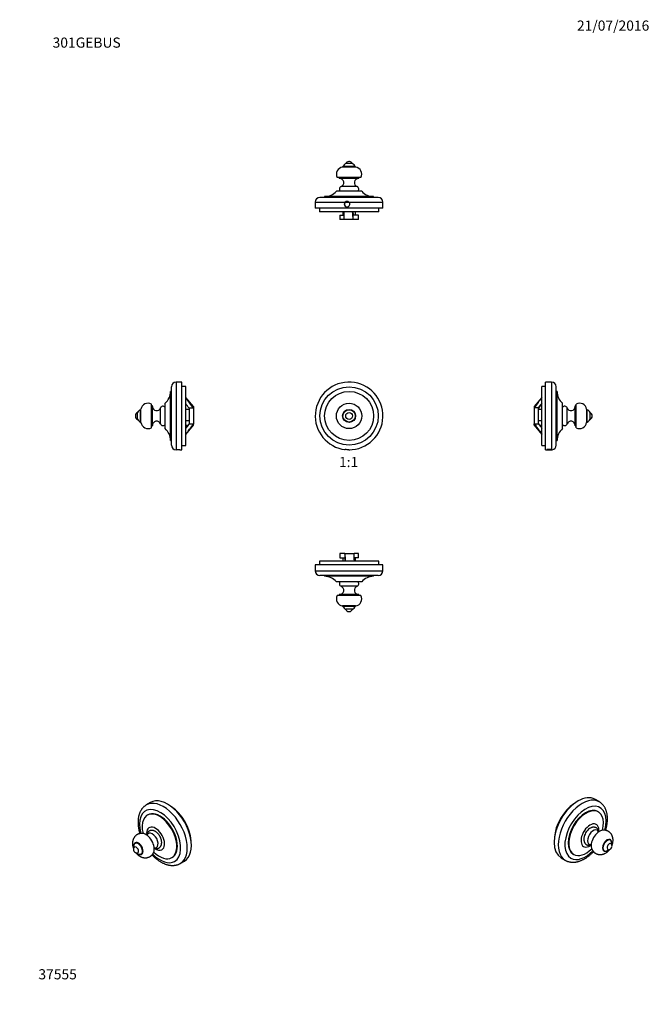
# Model space of a CAD drawing. Units: millimetres. Extents: x 0 to 744, y 0 to 1164.
import ezdxf
from ezdxf import colors
from ezdxf.entities.mleader import LeaderData, LeaderLine
from ezdxf.enums import TextEntityAlignment as Align
from ezdxf.math import Vec2, Vec3

# ---------------------------------------------------------------- set-up
doc = ezdxf.new("R2010")
doc.units = ezdxf.units.MM
for name, color, linetype in [('DV1_Défaut', 7, 'Continuous'), ('DV2_Défaut', 7, 'Continuous'), ('DV3_Défaut', 7, 'Continuous'), ('DV4_Défaut', 7, 'Continuous'), ('DV5_Défaut', 7, 'Continuous'), ('DV6_Défaut', 7, 'Continuous'), ('DV7_Défaut', 7, 'Continuous'), ('Défaut', 7, 'Continuous')]:
    doc.layers.add(name, color=color, linetype=linetype)
doc.styles.add('SEACAD_ArialB', font='arialbd.ttf')

# ---------------------------------------------------------------- blocks, each defined once
blk = doc.blocks.new('_DOT')
at = {"color": 0}
blk.add_line((0, 0), (-1, 0), dxfattribs=at)
at = {"color": 0, "const_width": 0.333}
blk.add_lwpolyline([(-0.1665, 0, 1), (0.1665, 0, 1)], format="xyb", close=True, dxfattribs=at)
blk = doc.blocks.new('SE')
at = {"layer": 'DV1_Défaut', "color": 7, "linetype": 'Continuous'}
for radius in [34.5, 29, 15, 7.75, 7.25, 4]:
    blk.add_circle((389.3, 695.6), radius, dxfattribs=at)
for centre, radius, start, end in [((389.3, 695.6), 40, 269.6938, 263.5733), ((389.3, 695.6), 40, 261.9751, 263.599), ((294.7, -911.6), 1570, 86.5556, 86.7115), ((389.3, 695.6), 40, 269.676, 269.8271), ((389.3, 695.6), 40, 270.1218, 271.2919)]:
    blk.add_arc(centre, radius, start, end, dxfattribs=at)
blk = doc.blocks.new('SE1')
at = {"layer": 'DV2_Défaut', "color": 7, "linetype": 'Continuous'}
for p, q in [((424.3, 524), (354.3, 524)), ((354.3, 524), (354.3, 519.5)), ((384.3, 533), (378.3, 533)), ((378.3, 533), (378.3, 528)), ((378.3, 528), (384.3, 528)), ((381.8, 528), (381.8, 524)), ((384.3, 533), (395.3, 533)), ((384.3, 533), (384.3, 528)), ((400.3, 533), (395.3, 533)), ((400.3, 528), (395.5, 528)), ((396.8, 524), (396.8, 528)), ((400.3, 528), (400.3, 533)), ((424.3, 519.5), (424.3, 524)), ((429.3, 519.5), (349.3, 519.5)), ((349.3, 519.5), (349.3, 512.5)), ((349.3, 512.5), (429.3, 512.5)), ((429.3, 512.5), (429.3, 519.5)), ((423.8, 507), (354.8, 507)), ((360.3, 507), (360.3, 506)), ((418.3, 506), (360.3, 506)), ((418.3, 506), (418.3, 507)), ((404.3, 499.5), (374.3, 499.5)), ((398.8, 494.2), (379.8, 494.2)), ((403.3, 483.5), (375.3, 483.5)), ((401, 484.5), (377.5, 484.5)), ((377.5, 484.5), (377.5, 483.5)), ((401, 483.5), (401, 484.5)), ((397, 471), (381.5, 471)), ((396.5, 470.5), (382, 470.5)), ((393.3, 467), (385.3, 467)), ((389, 464.4), (389.6, 464.4))]:
    blk.add_line(p, q, dxfattribs=at)
for centre, radius, start, end in [((-189.9, 454.5), 579.6, 6.8788, 7.7758), ((-33.7, 470.3), 422, 7.3032, 7.85), ((-2344.4, 455.7), 2740.8, 1.4268, 1.615), ((354.8, 512.5), 5.5, 180, 270), ((423.8, 512.5), 5.5, 270, 0), ((360, 487), 19, 41.1293, 89.0612), ((418.6, 487), 19, 90.9388, 138.8707), ((380.8, 497), 3, 124.6004, 250.2754), ((378.1, 489.5), 5, 270, 70.2754), ((400.5, 489.5), 5, 109.7246, 270), ((397.8, 497), 3, 289.7246, 55.3996), ((382.9, 479.4), 8.58, 152.067, 261.0631), ((395.7, 479.4), 8.58, 278.9369, 27.933), ((382, 471), 0.5, 180, 270), ((389.2, 473.9), 8, 205.5105, 240.2473), ((389, 468.4), 4, 201.8643, 270), ((389.6, 468.4), 4, 270, 338.1357), ((389.3, 473.9), 8, 299.7527, 334.4895), ((396.5, 471), 0.5, 270, 360)]:
    blk.add_arc(centre, radius, start, end, dxfattribs=at)
blk = doc.blocks.new('SE2')
at = {"layer": 'DV3_Défaut', "color": 7, "linetype": 'Continuous'}
for p, q in [((397, 989.9), (381.5, 989.9)), ((396.5, 990.4), (382, 990.4)), ((393.3, 993.9), (385.3, 993.9)), ((389.6, 996.4), (389, 996.4)), ((403.3, 977.4), (375.3, 977.4)), ((377.5, 977.4), (377.5, 976.4)), ((401, 976.4), (377.5, 976.4)), ((398.8, 966.7), (379.8, 966.7)), ((401, 976.4), (401, 977.4)), ((418.3, 954.9), (360.3, 954.9)), ((360.3, 954.9), (360.3, 953.9)), ((404.3, 961.4), (374.3, 961.4)), ((418.3, 953.9), (418.3, 954.9)), ((349.3, 948.4), (384.8, 948.4)), ((349.3, 948.4), (349.3, 941.4)), ((423.8, 953.9), (354.8, 953.9)), ((383.9, 946.3), (383.9, 946.3)), ((389.5, 947.9), (384.6, 947.9)), ((389.1, 948.4), (429.3, 948.4)), ((429.3, 941.4), (429.3, 948.4)), ((429.3, 941.4), (349.3, 941.4)), ((354.3, 941.4), (354.3, 936.9)), ((424.3, 936.9), (354.3, 936.9)), ((378.3, 932.9), (383.1, 932.9)), ((378.3, 932.9), (378.3, 927.9)), ((381.8, 936.9), (381.8, 932.9)), ((393.9, 934.9), (393.9, 936.9)), ((400.3, 932.9), (394.2, 932.9)), ((394.2, 927.9), (394.2, 932.9)), ((396.8, 932.9), (396.8, 936.9)), ((400.3, 927.9), (400.3, 932.9)), ((424.3, 936.9), (424.3, 941.4)), ((383.2, 927.9), (378.3, 927.9)), ((394.2, 927.9), (383.2, 927.9)), ((400.3, 927.9), (394.2, 927.9))]:
    blk.add_line(p, q, dxfattribs=at)
for centre, radius, start, end in [((382.9, 981.4), 8.58, 98.9369, 207.933), ((382, 989.9), 0.5, 90, 180), ((389.2, 987), 8, 119.7527, 154.4895), ((389, 992.4), 4, 90, 158.1357), ((389.6, 992.4), 4, 21.8643, 90), ((389.3, 987), 8, 25.5105, 60.2473), ((396.5, 989.9), 0.5, 0, 90), ((395.7, 981.4), 8.58, 332.067, 81.0631), ((380.8, 963.9), 3, 109.7246, 235.3996), ((378.1, 971.4), 5, 289.7246, 90), ((400.5, 971.4), 5, 90, 250.2754), ((397.8, 963.9), 3, 304.6004, 70.2754), ((360, 973.9), 19, 270.9388, 318.8707), ((418.6, 973.9), 19, 221.1293, 269.0612), ((354.8, 948.4), 5.5, 90, 180), ((386.9, 945.9), 3.25, 131.0133, 48.9867), ((387.1, 945.9), 3.24, 172.99, 269.8559), ((387.2, 946), 3.24, 90.1492, 173.1649), ((386.9, 946), 3.24, 48.8596, 131.1404), ((423.8, 948.4), 5.5, 0, 90), ((3122.9, 1005.1), 2740.8, 181.4268, 181.615), ((968.4, 1006.3), 579.6, 186.8788, 187.7758), ((812.3, 990.5), 422, 187.3032, 187.85)]:
    blk.add_arc(centre, radius, start, end, dxfattribs=at)
blk = doc.blocks.new('SE3')
at = {"layer": 'DV4_Défaut', "color": 7, "linetype": 'Continuous'}
for p, q in [((184.8, 735.6), (184.8, 655.6)), ((191.8, 735.6), (184.8, 735.6)), ((191.8, 655.6), (191.8, 735.6)), ((178.3, 666.6), (178.3, 724.6)), ((179.3, 724.6), (178.3, 724.6)), ((179.3, 661.1), (179.3, 730.1)), ((196.3, 730.6), (191.8, 730.6)), ((196.3, 660.6), (196.3, 730.6)), ((171.8, 680.6), (171.8, 710.6)), ((205.3, 706.6), (196.3, 717.6)), ((139.3, 691.6), (139.3, 699.6)), ((142.8, 688.4), (142.8, 702.9)), ((143.3, 687.9), (143.3, 703.4)), ((155.8, 681.6), (155.8, 709.6)), ((156.8, 707.4), (155.8, 707.4)), ((156.8, 683.9), (156.8, 707.4)), ((166.5, 686.1), (166.5, 705.1)), ((200.3, 703.1), (196.3, 703.1)), ((200.3, 704.8), (200.3, 685.8)), ((205.3, 704.8), (200.3, 704.8)), ((205.3, 706.6), (205.3, 704.8)), ((205.3, 704.8), (205.3, 685.8)), ((136.7, 695.9), (136.7, 695.3)), ((200.3, 689.8), (196.3, 689.8)), ((155.8, 683.9), (156.8, 683.9)), ((196.3, 673.6), (205.3, 684.6)), ((199.2, 684.4), (196.3, 684.4)), ((205.3, 685.8), (200.3, 685.8)), ((205.3, 684.6), (205.3, 685.8)), ((178.3, 666.6), (179.3, 666.6)), ((184.8, 655.6), (185, 655.6)), ((189.4, 655.6), (191.8, 655.6)), ((191.8, 660.6), (196.3, 660.6))]:
    blk.add_line(p, q, dxfattribs=at)
for centre, radius, start, end in [((184.8, 730.1), 5.5, 90, 180), ((159.3, 724.9), 19, 311.1293, 359.0612), ((151.7, 702.1), 8.58, 62.067, 171.0631), ((-0.6, 558.4), 252.7, 35.4201, 38.8031), ((45.4, 595.7), 189.4, 35.166, 37.2097), ((140.7, 695.9), 4, 111.8643, 180), ((146.2, 695.7), 8, 115.5105, 150.2473), ((143.3, 702.9), 0.5, 90, 180), ((161.8, 706.8), 5, 180, 340.2754), ((169.3, 704.1), 3, 34.6004, 160.2754), ((140.7, 695.3), 4, 180, 248.1357), ((146.2, 695.6), 8, 209.7527, 244.4895), ((143.3, 688.4), 0.5, 180, 270), ((151.7, 689.2), 8.58, 188.9369, 297.933), ((161.8, 684.4), 5, 19.7246, 180), ((169.3, 687.1), 3, 199.7246, 325.3996), ((159.3, 666.3), 19, 0.9388, 48.8707), ((0.5, 832.1), 251.6, 321.0692, 324.4564), ((46.3, 794.8), 188.6, 322.6646, 324.711), ((45.4, 795.5), 189.4, 322.7903, 324.0587), ((184.8, 661.1), 5.5, 180, 270)]:
    blk.add_arc(centre, radius, start, end, dxfattribs=at)
blk.add_open_spline([(189.4, 655.6), (189.1, 655.6), (188.8, 655.6), (187.7, 655.6), (187, 655.6), (185.9, 655.6), (185.4, 655.6), (185, 655.6)], degree=3, knots=[0, 0, 0, 0, 0.264089, 0.264089, 0.662288, 0.662288, 1, 1, 1, 1], dxfattribs=at)
blk = doc.blocks.new('SE4')
at = {"layer": 'DV5_Défaut', "color": 7, "linetype": 'Continuous'}
for p, q in [((621.6, 655.6), (621.6, 735.6)), ((628.6, 735.6), (621.6, 735.6)), ((628.6, 735.6), (628.6, 655.9)), ((617.1, 660.6), (617.1, 730.6)), ((621.6, 730.6), (617.1, 730.6)), ((634.1, 661.1), (634.1, 730.1)), ((635.1, 724.6), (634.1, 724.6)), ((635.1, 666.6), (635.1, 724.6)), ((617.1, 717.6), (608.1, 706.6)), ((641.6, 680.6), (641.6, 710.6)), ((608.1, 706.6), (608.1, 705.5)), ((608.1, 705.5), (613.1, 705.5)), ((608.1, 705.5), (608.1, 686.4)), ((613.1, 686.4), (613.1, 705.5)), ((617.1, 703.1), (613.1, 703.1)), ((646.9, 686.1), (646.9, 705.1)), ((656.6, 683.9), (656.6, 707.4)), ((657.6, 707.4), (656.6, 707.4)), ((657.6, 681.6), (657.6, 709.6)), ((670.1, 687.9), (670.1, 703.4)), ((670.6, 688.4), (670.6, 702.9)), ((674.1, 691.6), (674.1, 699.6)), ((613.1, 690.3), (617.1, 690.3)), ((676.6, 695.3), (676.6, 695.9)), ((608.1, 684.6), (608.1, 686.4)), ((608.1, 686.4), (613.1, 686.4)), ((608.1, 684.6), (617.1, 673.6)), ((614.2, 684.9), (617.1, 684.9)), ((614.6, 684.4), (617.1, 684.4)), ((656.6, 683.9), (657.6, 683.9)), ((634.1, 666.6), (635.1, 666.6)), ((617.1, 660.6), (621.6, 660.6)), ((621.6, 655.6), (623.9, 655.6)), ((628.4, 655.6), (628.6, 655.6)), ((628.6, 655.6), (628.6, 655.6))]:
    blk.add_line(p, q, dxfattribs=at)
for centre, radius, start, end in [((628.6, 730.1), 5.5, 0, 90), ((654.1, 724.9), 19, 180.9388, 228.8707), ((812.9, 559.2), 251.6, 141.0692, 144.4564), ((767.1, 596.5), 188.6, 142.6646, 144.711), ((768, 595.7), 189.4, 142.7903, 144.834), ((661.6, 702.1), 8.58, 8.9369, 117.933), ((644.1, 704.1), 3, 19.7246, 145.3996), ((651.6, 706.8), 5, 199.7246, 0), ((670.1, 702.9), 0.5, 0, 90), ((667.2, 695.7), 8, 29.7527, 64.4895), ((672.6, 695.9), 4, 0, 68.1357), ((651.6, 684.4), 5, 0, 160.2754), ((661.6, 689.2), 8.58, 242.067, 351.0631), ((670.1, 688.4), 0.5, 270, 0), ((667.2, 695.6), 8, 295.5105, 330.2473), ((672.6, 695.3), 4, 291.8643, 0), ((814, 832.9), 252.7, 215.4201, 218.8031), ((768, 795.5), 189.4, 215.166, 217.2097), ((654.1, 666.3), 19, 131.1293, 179.0612), ((644.1, 687.1), 3, 214.6004, 340.2754), ((628.6, 661.1), 5.5, 270, 271.098), ((628.6, 661.1), 5.5, 276.9429, 0)]:
    blk.add_arc(centre, radius, start, end, dxfattribs=at)
for points, knots in [([(628.6, 655.9), (628.2, 655.9), (627.6, 656), (626.3, 656), (625.6, 656), (624.4, 656), (623.9, 655.9), (623.1, 655.8), (622.9, 655.7), (622.9, 655.7), (623.1, 655.6), (623.9, 655.6), (624.4, 655.6), (625.6, 655.6), (626.3, 655.6), (627.6, 655.6), (628.2, 655.6), (628.6, 655.6)], [0, 0, 0, 0, 0.125, 0.125, 0.25, 0.25, 0.375, 0.375, 0.5, 0.5, 0.625, 0.625, 0.75, 0.75, 0.875, 0.875, 1, 1, 1, 1]), ([(628.6, 655.6), (629.1, 655.6), (629.4, 655.7), (629.4, 655.8), (629.1, 655.8), (628.6, 655.9)], [0, 0, 0, 0, 0.5, 0.5, 1, 1, 1, 1])]:
    blk.add_open_spline(points, degree=3, knots=knots, dxfattribs=at)
blk = doc.blocks.new('SE5')
at = {"layer": 'DV6_Défaut', "color": 7, "linetype": 'Continuous'}
for p, q in [((684.8, 239.6), (679.9, 242.4)), ((683.9, 227.4), (683.2, 227.8)), ((654.2, 177.6), (654.9, 177.2)), ((639.9, 173.2), (644.8, 170.3))]:
    blk.add_line(p, q, dxfattribs=at)
for centre, radius, start, end in [((681, 196.6), 13.4, 118.0151, 141.4148), ((695.8, 187.1), 4.34, 268.33, 31.5362), ((692.1, 189.2), 8.03, 352.0282, 28.0919), ((692.1, 189.2), 8.03, 271.9101, 307.9186)]:
    blk.add_arc(centre, radius, start, end, dxfattribs=at)
for centre, major_axis, start_param, end_param in [((659.9, 207.8), (-20, -34.6), 3.141593, 6.283185), ((656.7, 209.6), (-17.5, -30.3), 3.990986, 5.433792), ((664.8, 204.9), (20, 34.6), 0.000161, 3.142034), ((668.7, 202.7), (-17.2, -29.9), 1.992091, 6.283185), ((668.7, 202.7), (-14.5, -25.1), 3.141593, 6.283185), ((669.4, 202.3), (-14.5, -25.1), 2.026147, 6.283185), ((674, 199.6), (-7.5, -13), 2.240492, 6.283185), ((674, 199.6), (5.1, 8.84), 1.291182, 1.84964), ((677.8, 197.5), (4.76, 8.24), 0, 3.585635), ((685.3, 193.1), (7, 12.1), 0.385678, 2.757064), ((677.8, 197.5), (4.76, 8.24), 5.839143, 6.283185), ((674, 199.6), (-7.5, -13), 0, 0.900454), ((694.2, 188), (3.87, 6.71), 0.023143, 3.131472), ((694.5, 187.8), (3.62, 6.28), 0, 3.486563), ((697, 186.4), (2, 3.46), 0, 3.431306), ((694.5, 187.8), (3.62, 6.28), 5.938238, 6.283185), ((697, 186.4), (2, 3.46), 5.99177, 6.283185), ((668.7, 202.7), (-17.2, -29.9), 0, 1.14969), ((669.4, 202.3), (-14.5, -25.1), 0, 1.115446)]:
    blk.add_ellipse(centre, major_axis=major_axis, ratio=0.57735, start_param=start_param, end_param=end_param, dxfattribs=at)
for points, knots in [([(692.6, 205.6), (692.8, 206.2), (693.1, 207.3), (693.5, 208.9), (693.8, 210.5), (694.1, 212.1), (694.4, 213.7), (694.5, 215.3), (694.7, 216.9), (694.7, 218.5), (694.7, 220), (694.6, 221.5), (694.5, 223), (694.3, 224.4), (694, 225.9), (693.7, 227.2), (693.3, 228.6), (692.9, 229.8), (692.4, 231.1), (691.8, 232.2), (691.1, 233.3), (690.5, 234.4), (689.7, 235.4), (688.9, 236.3), (688.1, 237.1), (687.2, 237.9), (686.3, 238.6), (685.5, 239.2), (685, 239.5), (684.8, 239.6)], [0, 0, 0, 0, 0.0380777, 0.0766603, 0.1153056, 0.1540169, 0.1927958, 0.2316415, 0.2705504, 0.3095147, 0.3485216, 0.3875519, 0.4265692, 0.4655367, 0.5044093, 0.5431344, 0.5816546, 0.6199108, 0.6578471, 0.6954155, 0.7325811, 0.7693249, 0.8056461, 0.8415617, 0.8771054, 0.9123248, 0.9472787, 0.9820342, 1, 1, 1, 1]), ([(667.7, 200), (667.6, 199.9), (667.5, 199.5), (667.3, 198.8), (667.1, 197.9), (666.9, 197), (666.8, 196.1), (666.7, 195.3), (666.8, 194.4), (666.9, 193.5), (667, 192.7), (667.3, 192), (667.6, 191.3), (668, 190.6), (668.4, 190), (668.9, 189.5), (669.4, 189), (670, 188.7), (670.6, 188.4), (671.2, 188.1), (671.9, 188), (672.6, 187.9), (673.3, 187.9), (674, 187.9), (674.7, 188.1), (675.2, 188.2), (675.4, 188.3), (675.5, 188.3)], [0, 0, 0, 0, 0.014015, 0.059348, 0.104921, 0.150779, 0.196944, 0.243397, 0.290054, 0.336652, 0.382878, 0.428371, 0.472818, 0.516042, 0.558027, 0.598894, 0.638845, 0.678127, 0.717002, 0.755697, 0.794443, 0.833511, 0.873161, 0.913621, 0.955069, 0.997596, 1, 1, 1, 1]), ([(684.6, 204.1), (684.6, 204.1), (684.5, 204.4), (684.3, 205), (684.1, 205.7), (683.7, 206.4), (683.3, 207), (682.8, 207.6), (682.3, 208.1), (681.7, 208.5), (681.2, 208.8), (680.5, 209.1), (679.9, 209.2), (679.2, 209.4), (678.5, 209.4), (677.8, 209.4), (677.1, 209.3), (676.4, 209.1), (675.7, 208.9), (675.1, 208.6), (674.8, 208.5), (674.7, 208.4)], [0, 0, 0, 0, 0.011029, 0.074554, 0.136787, 0.197396, 0.256271, 0.313511, 0.369359, 0.424138, 0.478203, 0.531916, 0.585547, 0.639474, 0.694065, 0.749658, 0.806534, 0.864871, 0.924703, 0.984644, 1, 1, 1, 1]), ([(700.1, 187.9), (700.1, 188), (700.3, 188.5), (700.6, 189.3), (700.9, 190.4), (701.1, 191.5), (701.2, 192.6), (701.3, 193.7), (701.3, 194.8), (701.2, 195.8), (701, 196.7), (700.8, 197.7), (700.6, 198.5), (700.2, 199.4), (699.8, 200.2), (699.3, 201), (698.7, 201.8), (698.1, 202.5), (697.4, 203.2), (696.7, 203.8), (695.9, 204.3), (695.1, 204.8), (694.3, 205.1), (693.4, 205.4), (692.6, 205.7), (691.7, 205.8), (690.8, 205.9), (689.9, 205.9), (689.4, 205.9), (689.2, 205.9)], [0, 0, 0, 0, 0.015329, 0.057638, 0.100368, 0.143542, 0.187106, 0.230864, 0.274517, 0.313108, 0.351002, 0.388206, 0.424772, 0.460775, 0.496299, 0.535261, 0.573649, 0.611437, 0.648698, 0.685506, 0.721932, 0.758045, 0.79391, 0.829583, 0.865135, 0.900647, 0.936201, 0.971888, 1, 1, 1, 1]), ([(699.8, 191.5), (699.8, 191.7), (699.7, 192.1), (699.6, 192.6), (699.4, 193.1), (699.1, 193.6), (698.8, 194.1), (698.5, 194.4), (698.2, 194.6), (698, 194.7), (697.9, 194.8)], [0, 0, 0, 0, 0.122737, 0.263496, 0.403723, 0.542807, 0.680118, 0.815284, 0.948468, 1, 1, 1, 1]), ([(644.8, 170.3), (645.1, 170.2), (645.6, 169.9), (646.5, 169.4), (647.6, 169), (648.7, 168.7), (649.8, 168.4), (651, 168.2), (652.2, 168), (653.4, 167.9), (654.6, 168), (655.9, 168), (657.1, 168.2), (658.4, 168.4), (659.8, 168.7), (661.1, 169.1), (662.4, 169.6), (663.7, 170.1), (665.1, 170.7), (666.4, 171.4), (667.7, 172.1), (669.1, 172.9), (670.4, 173.8), (671.7, 174.7), (672.9, 175.7), (674.2, 176.8), (675.4, 177.9), (676.7, 179), (677.6, 179.9), (678, 180.4), (678.1, 180.5)], [0, 0, 0, 0, 0.021304, 0.055892, 0.090492, 0.12518, 0.160027, 0.195101, 0.230461, 0.266155, 0.302219, 0.338675, 0.375527, 0.412766, 0.450365, 0.488286, 0.526481, 0.564899, 0.603485, 0.64219, 0.680971, 0.719789, 0.758609, 0.797408, 0.836171, 0.874888, 0.913554, 0.952167, 0.990728, 1, 1, 1, 1]), ([(676.2, 183.4), (676.2, 183.4), (676.4, 183.1), (676.7, 182.5), (677.2, 181.7), (677.8, 180.9), (678.4, 180.2), (679.1, 179.5), (679.9, 179), (680.6, 178.5), (681.4, 178.1), (682.3, 177.7), (683.1, 177.4), (684, 177.2), (684.9, 177.1), (685.8, 177), (686.7, 177), (687.6, 177.1), (688.5, 177.3), (689.4, 177.5), (690.3, 177.8), (691.2, 178.2), (692.1, 178.6), (693, 179.1), (693.8, 179.7), (694.7, 180.3), (695.5, 181), (696.2, 181.8), (696.8, 182.4), (697.1, 182.8), (697.2, 182.9)], [0, 0, 0, 0, 0.004501, 0.039905, 0.078685, 0.116908, 0.154553, 0.191694, 0.228403, 0.26475, 0.300804, 0.336626, 0.372275, 0.407828, 0.443364, 0.478969, 0.514735, 0.550765, 0.587169, 0.624059, 0.661549, 0.699737, 0.738688, 0.778415, 0.81886, 0.859887, 0.901311, 0.942908, 0.984516, 1, 1, 1, 1]), ([(690.2, 181.3), (690.2, 181.3), (690.4, 181.2), (690.7, 181.1), (691.1, 181), (691.6, 180.9), (692.1, 180.9), (692.7, 181), (693.2, 181.1), (693.7, 181.3), (693.9, 181.4), (693.9, 181.4)], [0, 0, 0, 0, 0.002266, 0.136913, 0.271296, 0.406335, 0.542927, 0.681476, 0.821872, 0.963657, 1, 1, 1, 1])]:
    blk.add_open_spline(points, degree=3, knots=knots, dxfattribs=at)
blk = doc.blocks.new('SE6')
at = {"layer": 'DV7_Défaut', "color": 7, "linetype": 'Continuous'}
for p, q in [((154.7, 238.6), (149.8, 235.8)), ((151.4, 224), (150.7, 223.6)), ((179.7, 173.4), (180.4, 173.8)), ((189.8, 166.5), (194.7, 169.3))]:
    blk.add_line(p, q, dxfattribs=at)
for centre, radius, start, end in [((152.8, 192), 14.5, 36.4604, 56.4677), ((142.5, 185.4), 8.03, 151.994, 188.0099), ((138.8, 183.3), 4.35, 148.578, 271.6102), ((142.5, 185.4), 8.03, 232.133, 268.1083)]:
    blk.add_arc(centre, radius, start, end, dxfattribs=at)
for centre, major_axis, start_param, end_param in [((174.7, 204), (20, -34.6), 0, 3.141593), ((169.8, 201.1), (-20, 34.6), 3.141475, 6.283321), ((177.9, 205.8), (17.5, -30.3), 0.849394, 2.292199), ((165.9, 198.9), (17.2, -29.9), 0, 4.291244), ((165.2, 198.5), (14.5, -25.1), 0, 4.257038), ((165.9, 198.9), (14.5, -25.1), 0, 3.141593), ((160.6, 195.8), (7.5, -13), 0, 4.045336), ((149.2, 189.3), (7, -12.1), 0.385553, 2.75731), ((156.8, 193.7), (4.76, -8.24), 0, 3.585635), ((160.6, 195.8), (5.1, -8.84), 1.350108, 1.784568), ((137.6, 182.6), (2, -3.46), 0, 3.433574), ((140.1, 184), (3.62, -6.28), 0, 3.487628), ((140.4, 184.2), (3.88, -6.71), 0, 3.155817), ((137.6, 182.6), (2, -3.46), 5.992843, 6.283185), ((140.1, 184), (3.62, -6.28), 5.938348, 6.283185), ((140.4, 184.2), (3.88, -6.71), 6.270487, 6.283185), ((165.9, 198.9), (17.2, -29.9), 5.133696, 6.283185), ((165.2, 198.5), (14.5, -25.1), 5.16774, 6.283185), ((156.8, 193.7), (4.76, -8.24), 5.839143, 6.283185), ((160.6, 195.8), (7.5, -13), 5.377878, 6.283185)]:
    blk.add_ellipse(centre, major_axis=major_axis, ratio=0.57735, start_param=start_param, end_param=end_param, dxfattribs=at)
for points, knots in [([(149.8, 235.8), (149.7, 235.7), (149.3, 235.5), (148.6, 235.1), (147.7, 234.4), (146.8, 233.7), (146, 232.8), (145.2, 232), (144.4, 231), (143.8, 230.1), (143.1, 229), (142.5, 227.9), (142, 226.7), (141.5, 225.5), (141.1, 224.3), (140.7, 222.9), (140.4, 221.6), (140.2, 220.2), (140, 218.7), (139.9, 217.3), (139.9, 215.8), (139.9, 214.2), (139.9, 212.7), (140.1, 211.1), (140.2, 209.5), (140.5, 207.9), (140.8, 206.3), (141.2, 204.6), (141.5, 203.2), (141.8, 202.2), (141.9, 201.8)], [0, 0, 0, 0, 0.00455, 0.039142, 0.073718, 0.108344, 0.143094, 0.17804, 0.213242, 0.248757, 0.284626, 0.320877, 0.357525, 0.394566, 0.431982, 0.46974, 0.507797, 0.546101, 0.5846, 0.623242, 0.661981, 0.700774, 0.739587, 0.778388, 0.817159, 0.855889, 0.894571, 0.9332, 0.971776, 1, 1, 1, 1]), ([(145.4, 202), (145.3, 202), (145, 202.1), (144.3, 202.1), (143.4, 202.1), (142.4, 201.9), (141.5, 201.7), (140.6, 201.4), (139.7, 201.1), (138.9, 200.7), (138.1, 200.2), (137.4, 199.6), (136.7, 199), (136.1, 198.3), (135.6, 197.6), (135.1, 196.9), (134.6, 196.1), (134.2, 195.3), (133.9, 194.4), (133.7, 193.5), (133.5, 192.6), (133.3, 191.6), (133.3, 190.6), (133.3, 189.6), (133.4, 188.6), (133.5, 187.6), (133.7, 186.5), (134, 185.5), (134.3, 184.7), (134.5, 184.2), (134.5, 184.1)], [0, 0, 0, 0, 0.004952, 0.040366, 0.079155, 0.117388, 0.155043, 0.192195, 0.228916, 0.265276, 0.301344, 0.33718, 0.372846, 0.408415, 0.443969, 0.479592, 0.515379, 0.551431, 0.587859, 0.624775, 0.662293, 0.70051, 0.739492, 0.77925, 0.819723, 0.860778, 0.902226, 0.943845, 0.985472, 1, 1, 1, 1]), ([(160.8, 204.1), (160.6, 204.2), (160.3, 204.4), (159.6, 204.7), (158.8, 205.1), (158.1, 205.3), (157.3, 205.5), (156.5, 205.6), (155.7, 205.6), (155, 205.5), (154.3, 205.3), (153.7, 205.1), (153, 204.8), (152.5, 204.4), (152, 204), (151.5, 203.5), (151.1, 202.9), (150.7, 202.3), (150.4, 201.7), (150.2, 201), (150, 200.5), (150, 200.3), (150, 200.2)], [0, 0, 0, 0, 0.032664, 0.092201, 0.151823, 0.210962, 0.269154, 0.326002, 0.381282, 0.434978, 0.487248, 0.538352, 0.588606, 0.638344, 0.687858, 0.737443, 0.787448, 0.838201, 0.889998, 0.943061, 0.997506, 1, 1, 1, 1]), ([(136.5, 190.9), (136.3, 190.8), (136.1, 190.6), (135.7, 190.3), (135.4, 189.9), (135.2, 189.4), (135, 188.9), (134.9, 188.3), (134.8, 187.9), (134.8, 187.7), (134.8, 187.7)], [0, 0, 0, 0, 0.1350059, 0.2735613, 0.4130251, 0.5542249, 0.6974597, 0.8425187, 0.9888855, 1, 1, 1, 1]), ([(159.1, 184.5), (159.2, 184.4), (159.5, 184.3), (160, 184.2), (160.8, 184.1), (161.6, 184), (162.3, 184.1), (163, 184.2), (163.7, 184.4), (164.3, 184.7), (164.9, 185.1), (165.5, 185.5), (165.9, 185.9), (166.4, 186.5), (166.8, 187), (167.1, 187.7), (167.4, 188.3), (167.6, 189.1), (167.7, 189.8), (167.8, 190.6), (167.8, 191.4), (167.8, 192.3), (167.7, 193.2), (167.5, 194.1), (167.3, 195), (167, 195.8), (166.8, 196.5), (166.7, 196.7), (166.7, 196.7)], [0, 0, 0, 0, 0.0089486, 0.0533819, 0.0969056, 0.1392901, 0.1804613, 0.2204912, 0.2595512, 0.2978671, 0.3356891, 0.3732676, 0.4107934, 0.4485318, 0.4867396, 0.5256526, 0.5654657, 0.606303, 0.6481856, 0.6910123, 0.7345733, 0.7786023, 0.8228427, 0.8670557, 0.9111478, 0.9550848, 0.9988732, 1, 1, 1, 1]), ([(137.4, 179.1), (137.5, 179), (137.8, 178.6), (138.4, 178), (139.2, 177.2), (140, 176.4), (140.9, 175.8), (141.8, 175.1), (142.7, 174.6), (143.7, 174.2), (144.5, 173.9), (145.4, 173.6), (146.3, 173.4), (147.2, 173.3), (148.2, 173.2), (149.1, 173.2), (150.1, 173.3), (151, 173.5), (151.9, 173.8), (152.8, 174.1), (153.7, 174.5), (154.4, 175), (155.2, 175.5), (155.9, 176.1), (156.5, 176.7), (157.1, 177.4), (157.6, 178.2), (158, 178.9), (158.3, 179.4), (158.4, 179.6)], [0, 0, 0, 0, 0.016186, 0.058494, 0.101223, 0.144397, 0.187959, 0.231709, 0.275352, 0.313925, 0.351801, 0.388988, 0.425538, 0.461527, 0.497037, 0.535983, 0.574355, 0.612128, 0.649375, 0.686171, 0.722586, 0.758689, 0.794545, 0.830209, 0.865755, 0.90126, 0.93681, 0.972494, 1, 1, 1, 1]), ([(140.6, 177.6), (140.6, 177.6), (140.8, 177.5), (141.2, 177.3), (141.8, 177.2), (142.4, 177.1), (142.9, 177.1), (143.4, 177.1), (143.9, 177.3), (144.1, 177.4), (144.2, 177.4)], [0, 0, 0, 0, 0.012038, 0.160417, 0.308612, 0.45612, 0.602277, 0.746446, 0.888339, 1, 1, 1, 1]), ([(156.4, 176.7), (156.6, 176.5), (157.2, 175.9), (158.2, 174.9), (159.4, 173.7), (160.7, 172.7), (162, 171.6), (163.2, 170.6), (164.5, 169.7), (165.9, 168.9), (167.2, 168.1), (168.5, 167.4), (169.9, 166.7), (171.2, 166.1), (172.6, 165.6), (173.9, 165.1), (175.3, 164.8), (176.6, 164.5), (177.9, 164.3), (179.3, 164.2), (180.5, 164.1), (181.8, 164.2), (183, 164.3), (184.3, 164.5), (185.4, 164.7), (186.6, 165), (187.7, 165.5), (188.7, 165.9), (189.4, 166.3), (189.7, 166.5), (189.7, 166.5)], [0, 0, 0, 0, 0.019095, 0.057659, 0.096283, 0.134972, 0.173727, 0.212551, 0.251439, 0.290388, 0.329386, 0.368418, 0.407456, 0.446464, 0.485399, 0.524214, 0.562853, 0.601256, 0.639366, 0.677131, 0.714508, 0.75147, 0.788008, 0.824129, 0.85986, 0.895242, 0.930328, 0.965181, 0.999872, 1, 1, 1, 1])]:
    blk.add_open_spline(points, degree=3, knots=knots, dxfattribs=at)

msp = doc.modelspace()

# ---------------------------------------------------------------- block references
at = {"layer": 'Défaut'}
for name in ['SE2', 'SE3', 'SE', 'SE4', 'SE1', 'SE6', 'SE5']:
    msp.add_blockref(name, (0, 0), dxfattribs=at)

# ---------------------------------------------------------------- texts
at = {"layer": 'Défaut', "color": 7, "linetype": 'Continuous', "style": 'SEACAD_ArialB'}
msp.add_text('1:1', height=12, dxfattribs=at).set_placement((377.4, 647.1), align=Align.TOP_LEFT)

# ---------------------------------------------------------------- leaders
at = {"layer": 'Défaut', "color": 7, "linetype": 'Continuous'}
ml = msp.add_multileader_mtext('Standard', dxfattribs=at)
ml.set_content('{\\pxsm0.9;\\fSolid Edge ISO|b1||i0||c0|p34;\\W1.;21/07/2016\\P}', color=256)
ml.set_leader_properties()
ml.set_arrow_properties(name='DOT')
ml.build(insert=Vec2(0, 0))
ml.multileader.update_dxf_attribs({"leader_type": 0, "dogleg_length": 0, "arrow_head_size": 12})
ctx = ml.context
ctx.base_point, ctx.char_height, ctx.arrow_head_size, ctx.landing_gap_size = Vec3(656.6, 1157), 12, 12, 4.2
notes = []
notes.append((ctx, [(0, (0, 0, 0), (0, 0), (1, 0), 1, [])]))
ctx.mtext.insert = Vec3(658.6, 1163.1)
ml = msp.add_multileader_mtext('Standard', dxfattribs=at)
ml.set_content('{\\pxsm0.9;\\fArial|b1||i0||c0|p34;\\W1.;301GEBUS\\P}', color=256)
ml.set_leader_properties()
ml.set_arrow_properties(name='DOT')
ml.build(insert=Vec2(0, 0))
ml.multileader.update_dxf_attribs({"leader_type": 0, "dogleg_length": 0, "arrow_head_size": 12})
ctx = ml.context
ctx.base_point, ctx.char_height, ctx.arrow_head_size, ctx.landing_gap_size = Vec3(36.9, 1136.9), 12, 12, 4.2
notes.append((ctx, [(0, (0, 0, 0), (0, 0), (1, 0), 1, [])]))
ctx.mtext.insert = Vec3(38.9, 1143)
ml = msp.add_multileader_mtext('Standard', dxfattribs=at)
ml.set_content('{\\pxsm0.9;\\fArial|b1||i0||c0|p34;\\W1.;37555\\P}', color=256)
ml.set_leader_properties()
ml.set_arrow_properties(name='DOT')
ml.build(insert=Vec2(0, 0))
ml.multileader.update_dxf_attribs({"leader_type": 0, "dogleg_length": 0, "arrow_head_size": 12})
ctx = ml.context
ctx.base_point, ctx.char_height, ctx.arrow_head_size, ctx.landing_gap_size = Vec3(20.1, 35.4), 12, 12, 4.2
notes.append((ctx, [(0, (0, 0, 0), (0, 0), (1, 0), 1, [])]))
ctx.mtext.insert = Vec3(22.1, 41.5)
for ctx, leaders in notes:
    for number, flags, end, landing, length, lines in leaders:
        leader = LeaderData()
        leader.index, (leader.has_last_leader_line, leader.has_dogleg_vector, leader.attachment_direction) = number, flags
        leader.last_leader_point, leader.dogleg_vector, leader.dogleg_length = Vec3(end), Vec3(landing), length
        for number, points, colour, breaks in lines:
            line = LeaderLine()
            line.index, line.vertices, line.color, line.breaks = number, Vec3.list(points), colors.encode_raw_color(colour), breaks
            leader.lines.append(line)
        ctx.leaders.append(leader)

doc.saveas('drawing.dxf')
